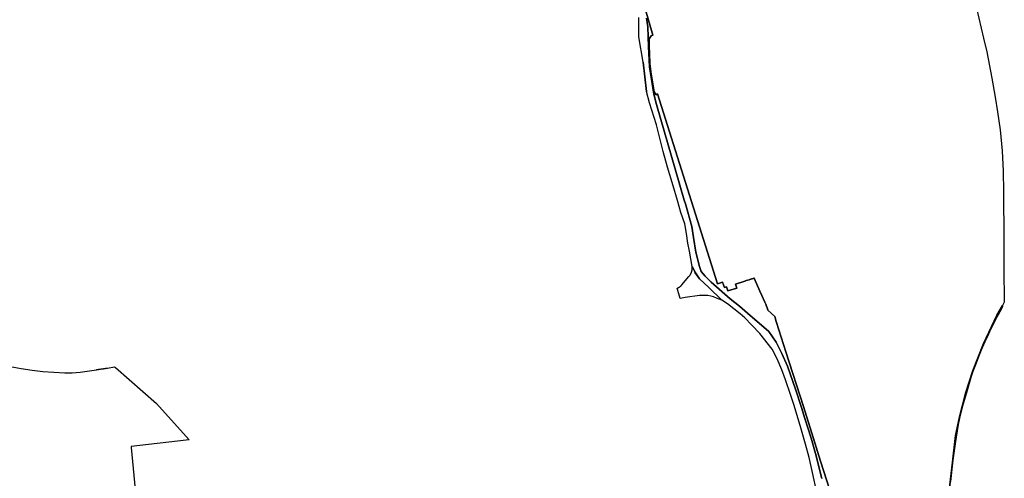
# Model space of a CAD drawing. Units: inches. Extents: x 573990 to 590314, y 4785610 to 4798889.
# Drawn here: x 578899 to 579548, y 4789957 to 4790260 of the extents above; entities that cross this region are included whole.
import ezdxf

# ---------------------------------------------------------------- set-up
doc = ezdxf.new("R2010")
doc.units = ezdxf.units.IN
doc.header["$MEASUREMENT"] = 0
doc.layers.add('UdalOndarea_polygon', color=40, linetype='Continuous')

msp = doc.modelspace()

# ---------------------------------------------------------------- linework, layer by layer
at = {"layer": 'UdalOndarea_polygon'}
for points in [[(579308.7448, 4790276.2531), (579316.364, 4790249.3186), (579315.1601, 4790249.0387), (579313.9809, 4790247.0591), (579313.9974, 4790241.8501), (579314.0799, 4790237.411), (579314.3438, 4790230.4924), (579315.2508, 4790223.6538), (579317.1556, 4790211.9562), (579317.1556, 4790211.9562), (579318.6069, 4790210.0566), (579319.415, 4790210.6965), (579358.9125, 4790085.282), (579362.4088, 4790086.3918), (579362.986, 4790084.5821), (579363.1427, 4790084.0622), (579363.522, 4790082.8625), (579364.9897, 4790083.3224), (579365.8555, 4790080.6029), (579371.8008, 4790082.4626), (579370.935, 4790085.182), (579377.0452, 4790087.0916), (579377.3008, 4790087.1816), (579377.5564, 4790087.2716), (579378.0099, 4790087.4316), (579379.9559, 4790088.0614), (579381.5062, 4790088.5713), (579381.902, 4790088.7013), (579382.4874, 4790088.8913), (579383.0729, 4790089.0712), (579383.2378, 4790089.1312), (579387.0144, 4790080.473), (579388.2348, 4790077.6835), (579390.189, 4790073.2144), (579390.7992, 4790071.8147), (579392.2258, 4790068.2755), (579392.3165, 4790068.0455), (579396.761, 4790063.6864), (579397.767, 4790060.527), (579398.0061, 4790059.7872), (579404.1905, 4790040.4111), (579415.7017, 4790004.2985), (579422.2324, 4789983.9926), (579427.0232, 4789968.3258), (579445.2713, 4789911.4974)], [(579445.2713, 4789911.4974), (579427.0232, 4789968.3258), (579422.2324, 4789983.9926), (579415.7017, 4790004.2985), (579404.1905, 4790040.4111), (579398.0061, 4790059.7872), (579397.767, 4790060.527), (579396.761, 4790063.6864), (579392.3165, 4790068.0455), (579392.2258, 4790068.2755), (579390.7992, 4790071.8147), (579390.189, 4790073.2144), (579388.2348, 4790077.6835), (579387.0144, 4790080.473), (579383.2378, 4790089.1312), (579383.0729, 4790089.0712), (579382.4874, 4790088.8913), (579381.902, 4790088.7013), (579381.5062, 4790088.5713), (579379.9559, 4790088.0614), (579378.0099, 4790087.4316), (579377.5564, 4790087.2716), (579377.3008, 4790087.1816), (579377.0452, 4790087.0916), (579370.935, 4790085.182), (579371.8008, 4790082.4626), (579365.8555, 4790080.6029), (579364.9897, 4790083.3224), (579363.522, 4790082.8625), (579363.1427, 4790084.0622), (579362.986, 4790084.5821), (579362.4088, 4790086.3918), (579358.9125, 4790085.282), (579319.415, 4790210.6965), (579318.6069, 4790210.0566), (579317.1556, 4790211.9562), (579315.2508, 4790223.6538), (579314.3438, 4790230.4924), (579314.0799, 4790237.411), (579313.9974, 4790241.8501), (579313.9809, 4790247.0591), (579315.1601, 4790249.0387), (579316.364, 4790249.3186), (579308.7448, 4790276.2531)], [(579529.8654, 4790267.3249), (579534.516, 4790247.439), (579536.693, 4790238.4108), (579540.0408, 4790221.0144), (579542.3084, 4790208.5869), (579543.7184, 4790198.8689), (579545.4418, 4790187.0213), (579546.8436, 4790173.0841), (579547.495, 4790159.5869), (579547.8166, 4790146.0796), (579547.9238, 4790114.4661), (579548.031, 4790095.5599), (579548.2454, 4790073.1245), (579547.0327, 4790070.9953), (579543.3803, 4790064.5862), (579534.4089, 4790045.9), (579527.4411, 4790028.2336), (579522.8069, 4790013.9165), (579518.6923, 4789997.4899), (579516.1031, 4789985.2224), (579514.0581, 4789967.6359), (579510.9247, 4789941.4613)], [(579424.5495, 4789947.7), (579421.5975, 4789960.9373), (579419.4453, 4789970.6753), (579417.0128, 4789979.6235), (579414.0937, 4789990.3313), (579409.674, 4790005.0983), (579407.1672, 4790012.2469), (579403.9596, 4790021.9449), (579401.4199, 4790028.6435), (579398.3277, 4790035.7821), (579394.9881, 4790042.2208), (579386.9484, 4790052.6386), (579381.737, 4790058.1575), (579377.0039, 4790062.8766), (579373.953, 4790065.526), (579365.5587, 4790072.0747), (579361.7986, 4790074.5942), (579352.9688, 4790083.0739), (579347.2364, 4790088.5813), (579344.3339, 4790092.5805), (579343.5275, 4790094.2863), (579342.3631, 4790096.7497), (579340.4583, 4790106.8576), (579339.4276, 4790112.1265), (579338.5371, 4790118.4752), (579337.4239, 4790124.8239), (579334.9006, 4790132.3024), (579332.6001, 4790140.2008), (579329.7305, 4790149.9788), (579325.9704, 4790162.3663), (579323.1668, 4790172.5342), (579321.3445, 4790179.7628), (579318.6976, 4790190.2906), (579314.2201, 4790204.7477), (579312.2163, 4790212.2761), (579309.957, 4790231.6722), (579307.0709, 4790248.3588), (579307.005, 4790261.0762)], [(579312.2246, 4790260.6063), (579313.0821, 4790254.7975), (579313.5934, 4790241.7401), (579314.1541, 4790228.5628), (579316.9494, 4790210.4265), (579318.7635, 4790203.6279), (579331.3302, 4790160.3667), (579336.9951, 4790140.6007), (579337.8692, 4790138.0513), (579341.9921, 4790123.0643), (579343.1712, 4790115.8158), (579344.7627, 4790106.1877), (579347.0963, 4790096.8196), (579348.3249, 4790093.5503), (579350.8646, 4790090.401), (579354.8309, 4790086.5217), (579367.447, 4790075.514), (579373.4912, 4790070.555), (579378.7026, 4790066.0759), (579392.8854, 4790053.8984), (579397.734, 4790046.8098), (579401.5353, 4790039.4413), (579405.1635, 4790031.043), (579410.4326, 4790015.8561), (579414.3906, 4790003.7686), (579416.7242, 4789996.3901), (579420.8388, 4789983.5027), (579423.7331, 4789973.3148), (579427.8561, 4789956.9081)], [(579427.8561, 4789956.9081), (579423.7331, 4789973.3148), (579420.8388, 4789983.5027), (579416.7242, 4789996.3901), (579414.3906, 4790003.7686), (579410.4326, 4790015.8561), (579405.1635, 4790031.043), (579401.5353, 4790039.4413), (579397.734, 4790046.8098), (579392.8854, 4790053.8984), (579378.7026, 4790066.0759), (579373.4912, 4790070.555), (579367.447, 4790075.514), (579354.8309, 4790086.5217), (579350.8646, 4790090.401), (579348.3249, 4790093.5503), (579347.0963, 4790096.8196), (579344.7627, 4790106.1877), (579343.1712, 4790115.8158), (579341.9921, 4790123.0643), (579337.8692, 4790138.0513), (579336.9951, 4790140.6007), (579331.3302, 4790160.3667), (579318.7635, 4790203.6279), (579316.9494, 4790210.4265), (579314.1541, 4790228.5628), (579313.5934, 4790241.7401), (579313.0821, 4790254.7975), (579312.2246, 4790260.6063)], [(579510.9247, 4789941.4613), (579514.0581, 4789967.6359), (579516.1031, 4789985.2224), (579518.6923, 4789997.4899), (579522.8069, 4790013.9165), (579527.4411, 4790028.2336), (579534.4089, 4790045.9), (579543.3803, 4790064.5862), (579547.0327, 4790070.9953), (579547.0332, 4790070.0551), (579546.118, 4790068.4254), (579543.3226, 4790063.3465), (579541.0138, 4790058.9474), (579539.0595, 4790055.0981), (579537.7237, 4790052.1987), (579535.3324, 4790046.9498), (579533.6667, 4790043.1606), (579532.5535, 4790040.4111), (579532.1412, 4790039.4113), (579530.5663, 4790035.4921), (579529.5685, 4790033.0326), (579528.3399, 4790029.7133), (579527.5236, 4790027.3938), (579526.4269, 4790024.2444), (579523.3182, 4790013.4766), (579520.7537, 4790004.5284), (579519.187, 4789998.5696), (579518.1068, 4789993.6306), (579517.0926, 4789988.2217), (579515.9711, 4789981.3931), (579514.3302, 4789968.8957), (579512.747, 4789954.9085)], [(578892.4122, 4790030.8131), (578899.5531, 4790029.5133), (578906.7352, 4790028.4336), (578913.9421, 4790027.5837), (578921.1819, 4790026.9539), (578928.43, 4790026.5639), (578933.1714, 4790026.6939), (578938.5394, 4790027.0139), (578949.1848, 4790028.6735), (578949.3909, 4790028.7135), (578949.5888, 4790028.7535), (578949.828, 4790028.7835), (578950.1248, 4790028.8335), (578950.331, 4790028.8635), (578950.5454, 4790028.8935), (578950.7597, 4790028.9335), (578950.9906, 4790028.9635), (578951.4689, 4790029.0334), (578951.7245, 4790029.0834), (578951.9801, 4790029.1134), (578952.3924, 4790029.1734), (578952.6645, 4790029.2034), (578952.9366, 4790029.2334), (578953.184, 4790029.2734), (578953.5551, 4790029.3134), (578953.7942, 4790029.3434), (578954.0333, 4790029.3734), (578954.2642, 4790029.4134), (578954.5116, 4790029.4534), (578954.759, 4790029.4834), (578954.9816, 4790029.5133), (578955.2125, 4790029.5533), (578955.4351, 4790029.5833), (578955.7567, 4790029.6433), (578955.9794, 4790029.6733), (578956.268, 4790029.7233), (578956.6225, 4790029.7833), (578961.1165, 4790030.6331), (578961.7102, 4790030.1132), (578988.7813, 4790006.2881), (579010.4762, 4789982.3529), (579008.5508, 4789982.143), (578972.0588, 4789978.0638), (578972.1247, 4789977.364), (578974.7469, 4789949.5496)]]:
    msp.add_lwpolyline(points, dxfattribs=at)
for points in [[(579309.957, 4790231.6722), (579312.2163, 4790212.2761), (579311.4, 4790218.2149), (579309.957, 4790231.6722)], [(579352.9688, 4790083.0739), (579361.7986, 4790074.5942), (579358.4013, 4790075.8839), (579356.3398, 4790076.6737), (579354.7154, 4790077.1836), (579352.5385, 4790077.5636), (579348.4733, 4790077.6735), (579347.1457, 4790077.5736), (579343.9463, 4790077.2736), (579340.7552, 4790076.8537), (579337.5888, 4790076.3238), (579334.4306, 4790075.6939), (579332.3032, 4790082.4126), (579332.5423, 4790082.5126), (579332.7815, 4790082.6125), (579333.0206, 4790082.7225), (579333.2515, 4790082.8325), (579333.4824, 4790082.9525), (579333.705, 4790083.0924), (579333.9276, 4790083.2224), (579334.142, 4790083.3724), (579334.3482, 4790083.5224), (579334.5543, 4790083.6823), (579334.7522, 4790083.8523), (579334.9501, 4790084.0222), (579335.1398, 4790084.2022), (579335.3212, 4790084.3822), (579335.4944, 4790084.5721), (579340.1203, 4790090.131), (579340.3182, 4790090.351), (579340.5078, 4790090.5809), (579340.6892, 4790090.8209), (579340.8624, 4790091.0608), (579341.0273, 4790091.3108), (579341.184, 4790091.5607), (579341.3324, 4790091.8207), (579341.4643, 4790092.0806), (579341.5963, 4790092.3506), (579341.7117, 4790092.6305), (579341.8272, 4790092.9004), (579341.9261, 4790093.1804), (579342.0086, 4790093.4703), (579342.091, 4790093.7503), (579342.1652, 4790094.0402), (579342.223, 4790094.3401), (579342.2724, 4790094.6301), (579342.3054, 4790094.93), (579342.3384, 4790095.22), (579342.3549, 4790095.5199), (579342.3631, 4790095.8198), (579342.3631, 4790096.1098), (579342.3466, 4790096.4097), (579342.3219, 4790096.7097), (579342.3466, 4790096.6897), (579342.4538, 4790096.4697), (579343.5275, 4790094.2863), (579344.037, 4790093.2504), (579347.2364, 4790088.5813), (579352.9688, 4790083.0739)]]:
    msp.add_lwpolyline(points, close=True, dxfattribs=at)

doc.saveas('drawing.dxf')
